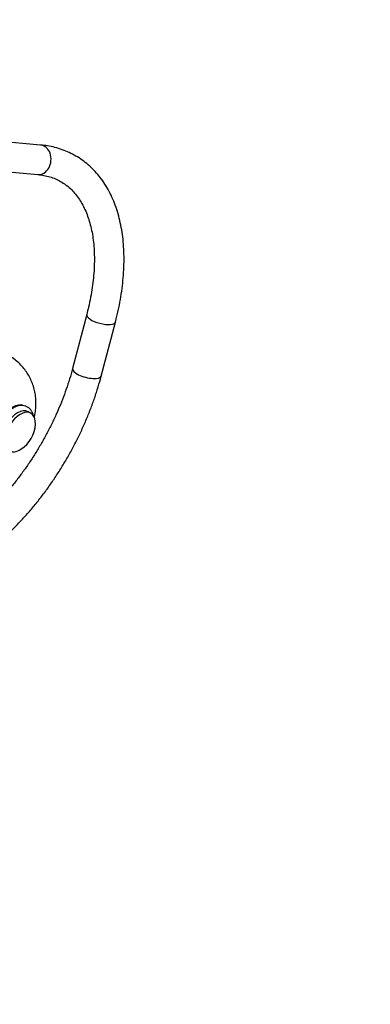
# Paper-space layout 'Layout1' of a CAD drawing. Units: millimetres. Extents: x 0 to 1352, y 0 to 1574.
# Drawn here: x 1211 to 1352, y 0 to 398 of the extents above; entities that cross this region are included whole.
import ezdxf
from ezdxf import colors
from ezdxf.entities.mleader import LeaderData, LeaderLine
from ezdxf.math import Vec2, Vec3

# ---------------------------------------------------------------- set-up
doc = ezdxf.new("R2010")
doc.units = ezdxf.units.MM
doc.layers.add('DV6_Défaut', color=7, linetype='Continuous')
doc.layers.add('Défaut', color=7, linetype='Continuous')

# ---------------------------------------------------------------- blocks, each defined once
blk = doc.blocks.new('_DOT')
at = {"color": 0}
blk.add_line((0, 0), (-1, 0), dxfattribs=at)
at = {"color": 0, "const_width": 0.333}
blk.add_lwpolyline([(-0.1665, 0, 1), (0.1665, 0, 1)], format="xyb", close=True, dxfattribs=at)
blk = doc.blocks.new('SE5')
at = {"layer": 'DV6_Défaut', "color": 7, "linetype": 'Continuous'}
for p, q in [((1219.01, 347.65), (1192.49, 350.02)), ((1191.42, 338.07), (1217.94, 335.7)), ((1237.66, 279.08), (1231.92, 257.23)), ((1243.53, 254.18), (1249.26, 276.03)), ((1215.11, 239.11), (1214.05, 239.72))]:
    blk.add_line(p, q, dxfattribs=at)
blk.add_arc((1204.24, 235.28), 12.69, 302.4843, 357.5157, dxfattribs=at)
for centre, major_axis, ratio, start_param, end_param in [((1218.48, 341.67), (-0.53, -5.98), 0.788675, 0, 3.141593), ((1243.46, 277.55), (-5.8, 1.52), 0.349434, 0.001264, 3.142087), ((1237.73, 255.71), (-5.8, 1.52), 0.349434, 0.00032, 3.142086), ((1207.55, 233.37), (-5, -8.66), 0.57735, 3.193903, 6.142175), ((1209.67, 232.14), (-4.37, -7.58), 0.57735, 3.141593, 6.283185), ((1210.73, 231.53), (-4.37, -7.58), 0.57735, 2.304854, 6.283185), ((1210.73, 231.53), (-4.37, -7.58), 0.57735, 0, 0.836738)]:
    blk.add_ellipse(centre, major_axis=major_axis, ratio=ratio, start_param=start_param, end_param=end_param, dxfattribs=at)
for points, knots in [([(1249.26, 276.03), (1249.49, 276.91), (1250.04, 279.06), (1250.89, 282.94), (1251.67, 287.36), (1252.25, 291.76), (1252.62, 296.09), (1252.79, 300.33), (1252.74, 304.48), (1252.47, 308.52), (1251.99, 312.44), (1251.29, 316.21), (1250.38, 319.83), (1249.25, 323.28), (1247.91, 326.55), (1246.37, 329.62), (1244.62, 332.47), (1242.69, 335.11), (1240.59, 337.5), (1238.32, 339.66), (1235.89, 341.57), (1233.32, 343.24), (1230.61, 344.65), (1227.78, 345.8), (1224.84, 346.7), (1221.85, 347.33), (1220.02, 347.54), (1219.01, 347.65)], [0, 0, 0, 0, 0.022141, 0.063987, 0.105881, 0.147823, 0.189816, 0.231856, 0.273936, 0.316043, 0.35815, 0.400219, 0.442206, 0.484053, 0.525695, 0.567066, 0.608107, 0.648776, 0.689061, 0.728981, 0.768591, 0.807976, 0.847239, 0.886479, 0.925789, 0.965278, 1, 1, 1, 1]), ([(1217.94, 335.7), (1218.4, 335.65), (1219.57, 335.53), (1221.62, 335.13), (1223.9, 334.44), (1226.1, 333.5), (1228.17, 332.31), (1230.13, 330.87), (1231.94, 329.19), (1233.59, 327.27), (1235.07, 325.14), (1236.39, 322.81), (1237.54, 320.28), (1238.52, 317.56), (1239.33, 314.67), (1239.97, 311.59), (1240.42, 308.35), (1240.7, 304.96), (1240.79, 301.42), (1240.69, 297.74), (1240.41, 293.96), (1239.93, 290.06), (1239.27, 286.11), (1238.49, 282.35), (1237.93, 280.16), (1237.66, 279.08)], [0, 0, 0, 0, 0.022388, 0.067974, 0.114123, 0.161164, 0.208967, 0.257163, 0.305038, 0.352172, 0.398414, 0.443824, 0.488558, 0.532789, 0.576673, 0.620333, 0.663863, 0.707332, 0.750785, 0.794245, 0.837736, 0.881272, 0.92486, 0.968502, 1, 1, 1, 1]), ([(1216.46, 237.27), (1216.56, 237.7), (1216.82, 238.96), (1217.1, 241.05), (1217.18, 243.52), (1217.01, 245.95), (1216.59, 248.32), (1215.94, 250.61), (1215.05, 252.81), (1213.94, 254.9), (1212.62, 256.84), (1211.05, 258.69), (1209.24, 260.38), (1207.4, 261.76), (1206.28, 262.37), (1205.76, 262.65)], [0, 0, 0, 0, 0.045092, 0.129701, 0.213071, 0.295236, 0.376396, 0.456789, 0.536625, 0.61607, 0.695251, 0.774262, 0.861097, 0.946506, 1, 1, 1, 1]), ([(1231.92, 257.23), (1231.71, 256.44), (1231.18, 254.48), (1230.09, 250.9), (1228.65, 246.76), (1227.03, 242.59), (1225.24, 238.44), (1223.29, 234.31), (1221.19, 230.24), (1218.94, 226.24), (1216.56, 222.31), (1214.05, 218.49), (1211.42, 214.77), (1208.68, 211.18), (1205.85, 207.74), (1202.94, 204.45), (1199.96, 201.32), (1196.92, 198.38), (1193.84, 195.62), (1190.72, 193.07), (1187.6, 190.73), (1184.44, 188.59), (1182.55, 187.46), (1181.46, 186.81)], [0, 0, 0, 0, 0.02552, 0.074329, 0.123184, 0.172081, 0.221012, 0.269971, 0.318949, 0.367937, 0.416929, 0.465915, 0.514884, 0.56383, 0.612744, 0.661618, 0.710444, 0.759215, 0.807925, 0.856567, 0.905138, 0.953637, 1, 1, 1, 1]), ([(1187.46, 176.41), (1188.16, 176.82), (1189.87, 177.84), (1192.97, 179.84), (1196.49, 182.37), (1200, 185.13), (1203.44, 188.08), (1206.82, 191.23), (1210.12, 194.56), (1213.34, 198.06), (1216.46, 201.71), (1219.48, 205.51), (1222.38, 209.45), (1225.15, 213.5), (1227.8, 217.66), (1230.3, 221.92), (1232.66, 226.26), (1234.86, 230.66), (1236.9, 235.12), (1238.77, 239.61), (1240.46, 244.14), (1241.94, 248.56), (1242.95, 252.01), (1243.41, 253.73), (1243.53, 254.18)], [0, 0, 0, 0, 0.025711, 0.074145, 0.122548, 0.170916, 0.219242, 0.267524, 0.315763, 0.36396, 0.41212, 0.460249, 0.508352, 0.556437, 0.604508, 0.652574, 0.70064, 0.748712, 0.796797, 0.844902, 0.893032, 0.941195, 0.98687, 1, 1, 1, 1]), ([(1216.08, 238.26), (1216.05, 238.4), (1215.9, 238.94), (1215.54, 239.8), (1214.88, 240.76), (1214.02, 241.51), (1212.99, 242.02), (1211.87, 242.26), (1210.7, 242.24), (1209.48, 241.97), (1208.23, 241.44), (1206.98, 240.66), (1205.76, 239.66), (1204.63, 238.47), (1203.6, 237.13), (1202.7, 235.67), (1201.97, 234.13), (1201.41, 232.55), (1201.04, 230.97), (1200.89, 229.43), (1200.97, 227.96), (1201.27, 226.65), (1201.78, 225.54), (1202.47, 224.62), (1203.35, 223.9), (1204.4, 223.43), (1205.52, 223.23), (1206.71, 223.29), (1207.51, 223.5), (1207.93, 223.64), (1207.94, 223.65)], [0, 0, 0, 0, 0.013215, 0.049611, 0.084607, 0.122077, 0.158139, 0.193657, 0.229552, 0.266713, 0.305353, 0.345012, 0.385022, 0.424949, 0.464744, 0.504464, 0.544204, 0.584048, 0.6241, 0.66447, 0.705211, 0.746132, 0.782286, 0.817079, 0.854279, 0.890197, 0.925697, 0.961739, 0.999127, 1, 1, 1, 1])]:
    blk.add_open_spline(points, degree=3, knots=knots, dxfattribs=at)

psp = doc.layouts.get("Layout1")

# ---------------------------------------------------------------- block references
at = {"layer": 'Défaut'}
psp.add_blockref('SE5', (0, 0), dxfattribs=at)

# ---------------------------------------------------------------- leaders
at = {"layer": 'Défaut', "color": 7, "linetype": 'Continuous'}
ml = psp.add_multileader_mtext('Standard', dxfattribs=at)
ml.set_content('{\\pxsm0.9;\\fSolid Edge ISO|b1||i0||c0|p34;\\W1.;09/08/2012\\P}', color=256)
ml.set_leader_properties()
ml.set_arrow_properties(name='DOT')
ml.build(insert=Vec2(0, 0))
ml.multileader.update_dxf_attribs({"leader_type": 0, "dogleg_length": 0, "arrow_head_size": 12})
ctx = ml.context
ctx.base_point, ctx.char_height, ctx.arrow_head_size, ctx.landing_gap_size = Vec3(1262.63, 1567.36), 12, 12, 4.2
notes = []
notes.append((ctx, [(0, (0, 0, 0), (0, 0), (1, 0), 1, [])]))
ctx.mtext.insert = Vec3(1266.83, 1573.48)
for ctx, leaders in notes:
    for number, flags, end, landing, length, lines in leaders:
        leader = LeaderData()
        leader.index, (leader.has_last_leader_line, leader.has_dogleg_vector, leader.attachment_direction) = number, flags
        leader.last_leader_point, leader.dogleg_vector, leader.dogleg_length = Vec3(end), Vec3(landing), length
        for number, points, colour, breaks in lines:
            line = LeaderLine()
            line.index, line.vertices, line.color, line.breaks = number, Vec3.list(points), colors.encode_raw_color(colour), breaks
            leader.lines.append(line)
        ctx.leaders.append(leader)

doc.saveas('drawing.dxf')
